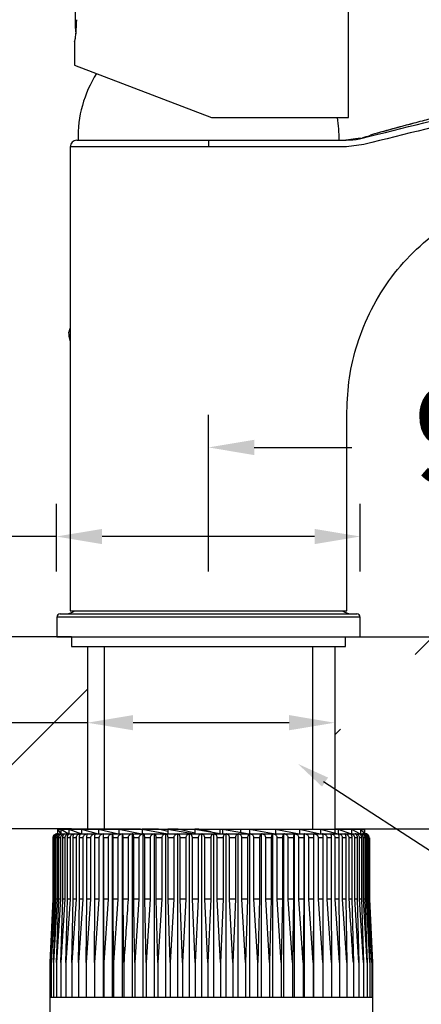
# Model space of a CAD drawing. Units: millimetres. Extents: x 139.9 to 185.9, y 111.1 to 160.1.
# Drawn here: x 158.1 to 164.2, y 133.6 to 148.7 of the extents above; entities that cross this region are included whole.
import ezdxf

# ---------------------------------------------------------------- set-up
doc = ezdxf.new("R2010")
doc.units = ezdxf.units.MM
doc.header["$PDSIZE"] = -1
doc.layers.add('COTAS', color=253, linetype='Continuous')
doc.layers.add('CUERPO', color=7, linetype='Continuous')
doc.styles.add('ARIAL', font='arial.ttf')
doc.dimstyles.new('RS (E1.10)', dxfattribs={"dimtxt": 1.5, "dimasz": 0.7, "dimexe": 0.5, "dimexo": 1, "dimgap": 1, "dimtad": 0, "dimtih": 1, "dimtoh": 1, "dimdec": 0, "dimlfac": 10, "dimtxsty": 'ARIAL', "dimcen": 0, "dimclrd": 256, "dimclre": 256, "dimclrt": 256, "dimadec": 0, "dimazin": 0, "dimtfac": 1, "dimtdec": 0, "dimtofl": 0, "dimtmove": 0, "dimatfit": 3, "dimfxl": 1, "dimlwd": -1, "dimlwe": -1, "dimarcsym": 0})

# ---------------------------------------------------------------- blocks, each defined once
blk = doc.blocks.new('*D1')
at = {"layer": 'COTAS', "transparency": 16777216}
for p, q in [((157.703, 139.207), (149.815, 139.207)), ((150.315, 138.507), (150.315, 131.721)), ((150.315, 119.119), (150.315, 122.504)), ((160.457, 118.419), (149.815, 118.419))]:
    blk.add_line(p, q, dxfattribs=at)
for points in [[(150.198, 138.507), (150.431, 138.507), (150.315, 139.207)], [(150.198, 119.119), (150.431, 119.119), (150.315, 118.419)]]:
    blk.add_solid(points, dxfattribs=at)
at = {"layer": 'DEFPOINTS', "color": 0, "transparency": 16777216}
for p in [(158.703, 139.207), (150.315, 118.419), (161.457, 118.419)]:
    blk.add_point(p, dxfattribs=at)
at = {"layer": 'COTAS', "transparency": 16777216, "insert": (150.315, 127.112), "char_height": 1.5, "width": 3.08492, "attachment_point": 5, "rotation": 90, "style": 'ARIAL'}
blk.add_mtext('min.350', dxfattribs=at)
blk = doc.blocks.new('*D3')
at = {"layer": 'COTAS', "transparency": 16777216}
for p, q in [((176.153, 139.907), (176.153, 140.607)), ((164.057, 139.207), (176.653, 139.207)), ((163.557, 136.265), (176.653, 136.265)), ((176.153, 135.565), (176.153, 134.865))]:
    blk.add_line(p, q, dxfattribs=at)
for points in [[(176.036, 139.907), (176.27, 139.907), (176.153, 139.207)], [(176.036, 135.565), (176.27, 135.565), (176.153, 136.265)]]:
    blk.add_solid(points, dxfattribs=at)
at = {"layer": 'DEFPOINTS', "color": 0, "transparency": 16777216}
for p in [(163.057, 139.207), (162.557, 136.265), (176.153, 136.265)]:
    blk.add_point(p, dxfattribs=at)
at = {"layer": 'COTAS', "transparency": 16777216, "insert": (176.153, 137.736), "char_height": 1.5, "attachment_point": 5, "style": 'ARIAL'}
blk.add_mtext('max.40', dxfattribs=at)
blk = doc.blocks.new('*D2')
at = {"layer": 'COTAS', "transparency": 16777216}
for p, q in [((159.101, 138.053), (159.101, 137.391)), ((162.891, 138.057), (162.891, 137.391)), ((159.101, 137.891), (157.725, 137.891)), ((162.191, 137.891), (159.801, 137.891))]:
    blk.add_line(p, q, dxfattribs=at)
for points in [[(159.801, 138.008), (159.801, 137.775), (159.101, 137.891)], [(162.191, 138.008), (162.191, 137.775), (162.891, 137.891)]]:
    blk.add_solid(points, dxfattribs=at)
at = {"layer": 'DEFPOINTS', "color": 0, "transparency": 16777216}
for p in [(159.101, 139.053), (162.891, 139.057), (162.891, 137.891)]:
    blk.add_point(p, dxfattribs=at)
at = {"layer": 'COTAS', "transparency": 16777216, "insert": (154.829, 137.891), "char_height": 1.5, "attachment_point": 5, "style": 'ARIAL'}
blk.add_mtext('%%C35', dxfattribs=at)
blk = doc.blocks.new('*D4')
at = {"layer": 'COTAS', "transparency": 16777216}
for p, q in [((168.171, 151.88), (149.812, 151.88)), ((150.312, 151.18), (150.312, 146.762)), ((150.312, 139.907), (150.312, 143.256)), ((157.857, 139.207), (149.812, 139.207))]:
    blk.add_line(p, q, dxfattribs=at)
for points in [[(150.195, 151.18), (150.428, 151.18), (150.312, 151.88)], [(150.195, 139.907), (150.428, 139.907), (150.312, 139.207)]]:
    blk.add_solid(points, dxfattribs=at)
at = {"layer": 'DEFPOINTS', "color": 0, "transparency": 16777216}
for p in [(150.312, 151.88), (169.171, 151.88), (158.857, 139.207)]:
    blk.add_point(p, dxfattribs=at)
at = {"layer": 'COTAS', "transparency": 16777216, "insert": (150.312, 145.009), "char_height": 1.5, "attachment_point": 5, "style": 'ARIAL'}
blk.add_mtext('127', dxfattribs=at)
blk = doc.blocks.new('*D5')
at = {"layer": 'COTAS', "transparency": 16777216}
for p, q in [((158.625, 140.207), (158.625, 141.243)), ((163.282, 140.207), (163.282, 141.243)), ((158.625, 140.743), (157.925, 140.743)), ((162.582, 140.743), (159.325, 140.743))]:
    blk.add_line(p, q, dxfattribs=at)
for points in [[(159.325, 140.859), (159.325, 140.626), (158.625, 140.743)], [(162.582, 140.859), (162.582, 140.626), (163.282, 140.743)]]:
    blk.add_solid(points, dxfattribs=at)
at = {"layer": 'DEFPOINTS', "color": 0, "transparency": 16777216}
for p in [(158.625, 140.743), (158.625, 139.207), (163.282, 139.207)]:
    blk.add_point(p, dxfattribs=at)
at = {"layer": 'COTAS', "transparency": 16777216, "insert": (155.034, 140.743), "char_height": 1.5, "attachment_point": 5, "style": 'ARIAL'}
blk.add_mtext('%%C47', dxfattribs=at)
blk = doc.blocks.new('*D6')
at = {"layer": 'COTAS', "transparency": 16777216}
for p, q in [((171.452, 146.15), (176.651, 146.15)), ((176.151, 145.45), (176.151, 144.746)), ((176.151, 139.907), (176.151, 141.214)), ((164.282, 139.207), (176.651, 139.207))]:
    blk.add_line(p, q, dxfattribs=at)
for points in [[(176.034, 145.45), (176.267, 145.45), (176.151, 146.15)], [(176.034, 139.907), (176.267, 139.907), (176.151, 139.207)]]:
    blk.add_solid(points, dxfattribs=at)
at = {"layer": 'DEFPOINTS', "color": 0, "transparency": 16777216}
for p in [(170.452, 146.15), (176.151, 146.15), (163.282, 139.207)]:
    blk.add_point(p, dxfattribs=at)
at = {"layer": 'COTAS', "transparency": 16777216, "insert": (176.151, 142.98), "char_height": 1.5, "attachment_point": 5, "style": 'ARIAL'}
blk.add_mtext('69', dxfattribs=at)
blk = doc.blocks.new('*D7')
at = {"layer": 'COTAS', "transparency": 16777216}
for p, q in [((170.452, 145.15), (170.452, 141.607)), ((160.957, 140.207), (160.957, 142.607)), ((161.657, 142.107), (163.153, 142.107)), ((169.752, 142.107), (167.313, 142.107))]:
    blk.add_line(p, q, dxfattribs=at)
for points in [[(161.657, 142.224), (161.657, 141.99), (160.957, 142.107)], [(169.752, 142.224), (169.752, 141.99), (170.452, 142.107)]]:
    blk.add_solid(points, dxfattribs=at)
at = {"layer": 'DEFPOINTS', "color": 0, "transparency": 16777216}
for p in [(170.452, 146.15), (170.452, 142.107), (160.957, 139.207)]:
    blk.add_point(p, dxfattribs=at)
at = {"layer": 'COTAS', "transparency": 16777216, "insert": (165.233, 142.107), "char_height": 1.5, "attachment_point": 5, "style": 'ARIAL'}
blk.add_mtext('95', dxfattribs=at)

msp = doc.modelspace()

# ---------------------------------------------------------------- hatches: boundary and pattern name
at = {"layer": 'COTAS'}
h = msp.add_hatch(dxfattribs=at)
h.set_pattern_fill('ANSI31', color=256)
h.set_pattern_definition([(45, (-2290.9374, -1741.3867), (-2.245064, 2.245064), [])])
h.paths.add_polyline_path([(159.101, 139.207), (155.145, 139.208), (155.145, 136.267), (159.101, 136.265)])
edge = h.paths.add_edge_path()
edge.add_line((163.062, 136.265), (176.865, 136.265))
edge.add_line((162.888, 139.195), (162.893, 136.253))
edge.add_line((163.057, 139.207), (176.584, 139.207))

# ---------------------------------------------------------------- linework, layer by layer
msp.add_line((158.644, 136.259), (163.348, 136.259))
for p, q in [((158.857, 139.207), (154.4, 139.207)), ((163.057, 139.207), (170.406, 139.207)), ((159.101, 139.053), (159.101, 136.261)), ((162.891, 139.057), (162.895, 136.207)), ((158.857, 136.265), (154.4, 136.265)), ((162.895, 136.265), (170.406, 136.265))]:
    msp.add_line(p, q, dxfattribs=at)
at = {"layer": 'COTAS', "linetype": 'Continuous'}
msp.add_line((162.719, 136.993), (165.838, 134.971), dxfattribs=at)
msp.add_solid([(162.328, 137.26), (162.697, 136.912), (162.79, 137.051)], dxfattribs=at)
at = {"layer": 'CUERPO'}
for p, q in [((163.102, 147.158), (163.102, 149.533)), ((158.902, 148.322), (158.902, 147.964)), ((158.902, 147.964), (161.002, 147.158)), ((161.002, 147.158), (163.102, 147.158)), ((158.937, 146.813), (160.957, 146.813)), ((160.957, 146.813), (163.069, 146.813)), ((163.024, 146.813), (163.286, 146.848)), ((163.34, 146.746), (163.073, 146.713)), ((163.311, 146.848), (163.313, 146.848)), ((158.837, 146.713), (158.837, 139.607)), ((160.959, 146.713), (158.837, 146.713)), ((163.073, 146.713), (160.959, 146.713)), ((158.82, 143.786), (158.837, 143.723)), ((163.077, 139.607), (163.077, 142.655)), ((158.632, 139.507), (158.632, 139.207)), ((160.957, 139.507), (158.632, 139.507)), ((158.682, 139.557), (160.957, 139.557)), ((158.837, 139.607), (160.959, 139.607)), ((160.957, 139.557), (163.232, 139.557)), ((163.282, 139.507), (160.957, 139.507)), ((160.959, 139.607), (161.104, 139.607)), ((161.104, 139.607), (163.077, 139.607)), ((163.282, 139.207), (163.282, 139.507)), ((158.632, 139.207), (160.957, 139.207)), ((158.639, 139.207), (158.637, 139.207)), ((158.857, 139.207), (158.857, 139.057)), ((160.957, 139.207), (163.282, 139.207)), ((163.057, 139.057), (163.057, 139.207)), ((158.857, 139.057), (160.957, 139.057)), ((159.357, 139.057), (159.357, 136.265)), ((160.957, 139.057), (163.057, 139.057)), ((162.557, 136.265), (162.557, 139.057)), ((158.633, 136.189), (161.59, 136.189)), ((158.643, 136.2), (158.643, 136.189)), ((158.644, 136.259), (158.692, 136.189)), ((158.694, 136.259), (158.644, 136.259)), ((158.644, 136.259), (158.644, 136.189)), ((158.647, 136.2), (158.644, 136.189)), ((158.694, 136.259), (158.815, 136.189)), ((158.818, 136.259), (158.694, 136.259)), ((158.694, 136.259), (158.694, 136.189)), ((158.818, 136.259), (158.818, 136.189)), ((158.818, 136.259), (159.008, 136.189)), ((159.012, 136.259), (158.818, 136.259)), ((159.012, 136.259), (159.012, 136.189)), ((159.012, 136.259), (159.265, 136.189)), ((159.269, 136.259), (159.012, 136.259)), ((159.269, 136.259), (159.577, 136.189)), ((159.583, 136.259), (159.269, 136.259)), ((159.269, 136.259), (159.269, 136.189)), ((159.348, 133.689), (159.348, 136.189)), ((159.487, 133.689), (159.487, 136.189)), ((159.583, 136.259), (159.936, 136.189)), ((159.916, 136.259), (159.583, 136.259)), ((159.583, 136.259), (159.583, 136.189)), ((159.636, 133.689), (159.636, 136.189)), ((159.793, 133.689), (159.793, 136.189)), ((159.954, 136.25), (159.916, 136.259)), ((159.942, 136.259), (159.942, 136.189)), ((159.942, 136.259), (160.328, 136.189)), ((160.191, 136.259), (159.942, 136.259)), ((159.957, 133.689), (159.957, 136.189)), ((160.127, 133.689), (160.127, 136.189)), ((160.335, 136.225), (160.191, 136.259)), ((160.303, 133.689), (160.303, 136.189)), ((160.335, 136.259), (160.335, 136.189)), ((160.335, 136.259), (160.742, 136.189)), ((160.491, 136.259), (160.335, 136.259)), ((160.484, 133.689), (160.484, 136.189)), ((160.749, 136.202), (160.491, 136.259)), ((160.667, 133.689), (160.667, 136.189)), ((160.749, 136.259), (161.164, 136.189)), ((160.807, 136.259), (160.749, 136.259)), ((160.749, 136.259), (160.749, 136.189)), ((160.995, 136.218), (160.807, 136.259)), ((160.853, 133.689), (160.853, 136.189)), ((161.039, 133.689), (161.039, 136.189)), ((161.13, 136.259), (161.13, 136.189)), ((161.13, 136.259), (161.171, 136.259)), ((161.171, 136.259), (161.171, 136.189)), ((161.171, 136.259), (161.581, 136.189)), ((161.225, 133.689), (161.225, 136.189)), ((161.41, 133.689), (161.41, 136.189)), ((161.448, 136.259), (161.448, 136.212)), ((161.448, 136.259), (161.587, 136.259)), ((161.587, 136.259), (161.587, 136.189)), ((161.587, 136.259), (161.979, 136.189)), ((161.59, 136.189), (163.363, 136.189)), ((161.592, 133.689), (161.592, 136.189)), ((161.771, 133.689), (161.771, 136.189)), ((161.945, 133.689), (161.945, 136.189)), ((161.985, 136.259), (161.985, 136.189)), ((161.985, 136.259), (162.345, 136.189)), ((162.032, 136.259), (162.351, 136.259)), ((162.112, 133.689), (162.112, 136.189)), ((162.274, 133.689), (162.274, 136.189)), ((162.351, 136.259), (162.351, 136.189)), ((162.351, 136.259), (162.669, 136.189)), ((162.351, 136.259), (162.673, 136.259)), ((162.427, 133.689), (162.427, 136.189)), ((162.571, 133.689), (162.571, 136.189)), ((162.673, 136.259), (162.673, 136.189)), ((162.673, 136.259), (162.938, 136.189)), ((162.673, 136.259), (162.942, 136.259)), ((162.942, 136.259), (162.942, 136.189)), ((162.942, 136.259), (163.145, 136.189)), ((162.942, 136.259), (163.148, 136.259)), ((163.148, 136.259), (163.148, 136.189)), ((163.148, 136.259), (163.283, 136.189)), ((163.148, 136.259), (163.285, 136.259)), ((163.285, 136.259), (163.285, 136.189)), ((163.285, 136.259), (163.348, 136.189)), ((163.285, 136.259), (163.348, 136.259)), ((163.348, 136.259), (163.344, 136.235)), ((163.348, 136.259), (163.348, 136.189)), ((163.353, 136.189), (163.353, 136.235)), ((158.573, 136.129), (158.573, 135.189)), ((158.58, 136.129), (158.574, 136.129)), ((158.574, 135.189), (158.574, 136.129)), ((158.58, 136.129), (158.58, 135.189)), ((158.601, 136.129), (158.589, 136.129)), ((158.589, 135.189), (158.589, 136.129)), ((158.601, 136.129), (158.601, 135.189)), ((158.638, 136.129), (158.619, 136.129)), ((158.619, 135.189), (158.619, 136.129)), ((158.638, 136.129), (158.638, 135.189)), ((158.689, 136.129), (158.663, 136.129)), ((158.663, 135.189), (158.663, 136.129)), ((158.689, 136.129), (158.689, 135.189)), ((158.754, 136.129), (158.722, 136.129)), ((158.722, 135.189), (158.722, 136.129)), ((158.754, 136.129), (158.754, 135.189)), ((158.834, 136.129), (158.794, 136.129)), ((158.794, 135.189), (158.794, 136.129)), ((158.834, 136.129), (158.834, 135.189)), ((158.926, 136.129), (158.881, 136.129)), ((158.881, 135.189), (158.881, 136.129)), ((158.926, 136.129), (158.926, 135.189)), ((159.031, 136.129), (158.98, 136.129)), ((158.98, 135.189), (158.98, 136.129)), ((159.031, 136.129), (159.031, 135.189)), ((159.149, 136.129), (159.092, 136.129)), ((159.092, 135.189), (159.092, 136.129)), ((159.149, 136.129), (159.149, 135.189)), ((159.278, 136.129), (159.215, 136.129)), ((159.215, 135.189), (159.215, 136.129)), ((159.278, 136.129), (159.278, 135.189)), ((159.417, 136.129), (159.35, 136.129)), ((159.35, 135.189), (159.35, 136.129)), ((159.417, 136.129), (159.417, 135.189)), ((159.566, 136.129), (159.494, 136.129)), ((159.494, 135.189), (159.494, 136.129)), ((159.566, 136.129), (159.566, 135.189)), ((159.724, 136.129), (159.648, 136.129)), ((159.648, 135.189), (159.648, 136.129)), ((159.724, 136.129), (159.724, 135.189)), ((159.89, 136.129), (159.81, 136.129)), ((159.81, 135.189), (159.81, 136.129)), ((159.89, 136.129), (159.89, 135.189)), ((160.063, 136.129), (159.98, 136.129)), ((159.98, 135.189), (159.98, 136.129)), ((160.063, 136.129), (160.063, 135.189)), ((160.241, 136.129), (160.156, 136.129)), ((160.156, 135.189), (160.156, 136.129)), ((160.241, 136.129), (160.241, 135.189)), ((160.424, 136.129), (160.337, 136.129)), ((160.337, 135.189), (160.337, 136.129)), ((160.424, 136.129), (160.424, 135.189)), ((160.611, 136.129), (160.522, 136.129)), ((160.522, 135.189), (160.522, 136.129)), ((160.611, 136.129), (160.611, 135.189)), ((160.8, 136.129), (160.71, 136.129)), ((160.71, 135.189), (160.71, 136.129)), ((160.8, 136.129), (160.8, 135.189)), ((160.99, 136.129), (160.9, 136.129)), ((160.9, 135.189), (160.9, 136.129)), ((160.99, 136.129), (160.99, 135.189)), ((161.18, 136.129), (161.09, 136.129)), ((161.09, 135.189), (161.09, 136.129)), ((161.18, 136.129), (161.18, 135.189)), ((161.369, 136.129), (161.28, 136.129)), ((161.28, 135.189), (161.28, 136.129)), ((161.369, 136.129), (161.369, 135.189)), ((161.556, 136.129), (161.468, 136.129)), ((161.468, 135.189), (161.468, 136.129)), ((161.556, 136.129), (161.556, 135.189)), ((161.74, 136.129), (161.653, 136.129)), ((161.653, 135.189), (161.653, 136.129)), ((161.74, 136.129), (161.74, 135.189)), ((161.919, 136.129), (161.834, 136.129)), ((161.834, 135.189), (161.834, 136.129)), ((161.919, 136.129), (161.919, 135.189)), ((162.092, 136.129), (162.01, 136.129)), ((162.01, 135.189), (162.01, 136.129)), ((162.092, 136.129), (162.092, 135.189)), ((162.258, 136.129), (162.18, 136.129)), ((162.18, 135.189), (162.18, 136.129)), ((162.258, 136.129), (162.258, 135.189)), ((162.417, 136.129), (162.343, 136.129)), ((162.343, 135.189), (162.343, 136.129)), ((162.417, 136.129), (162.417, 135.189)), ((162.567, 136.129), (162.497, 136.129)), ((162.497, 135.189), (162.497, 136.129)), ((162.567, 136.129), (162.567, 135.189)), ((162.707, 136.129), (162.642, 136.129)), ((162.642, 135.189), (162.642, 136.129)), ((162.707, 136.129), (162.707, 135.189)), ((162.837, 136.129), (162.776, 136.129)), ((162.776, 135.189), (162.776, 136.129)), ((162.837, 136.129), (162.837, 135.189)), ((162.955, 136.129), (162.9, 136.129)), ((162.9, 135.189), (162.9, 136.129)), ((162.955, 136.129), (162.955, 135.189)), ((163.061, 136.129), (163.012, 136.129)), ((163.012, 135.189), (163.012, 136.129)), ((163.061, 136.129), (163.061, 135.189)), ((163.155, 136.129), (163.112, 136.129)), ((163.112, 135.189), (163.112, 136.129)), ((163.155, 136.129), (163.155, 135.189)), ((163.235, 136.129), (163.199, 136.129)), ((163.199, 135.189), (163.199, 136.129)), ((163.235, 136.129), (163.235, 135.189)), ((163.302, 136.129), (163.272, 136.129)), ((163.272, 135.189), (163.272, 136.129)), ((163.302, 136.129), (163.302, 135.189)), ((163.354, 136.129), (163.331, 136.129)), ((163.331, 135.189), (163.331, 136.129)), ((163.354, 136.129), (163.354, 135.189)), ((163.392, 136.129), (163.376, 136.129)), ((163.376, 135.189), (163.376, 136.129)), ((163.392, 136.129), (163.392, 135.189)), ((163.415, 136.129), (163.406, 136.129)), ((163.406, 135.189), (163.406, 136.129)), ((163.415, 136.129), (163.415, 135.189)), ((163.423, 136.129), (163.421, 136.129)), ((163.421, 135.189), (163.421, 136.129)), ((163.423, 136.129), (163.423, 135.189)), ((158.573, 135.189), (158.525, 134.219)), ((158.58, 135.189), (158.528, 134.219)), ((158.528, 134.219), (158.574, 135.189)), ((158.601, 135.189), (158.547, 134.219)), ((158.547, 134.219), (158.589, 135.189)), ((158.58, 135.189), (158.574, 135.189)), ((158.638, 135.189), (158.581, 134.219)), ((158.581, 134.219), (158.619, 135.189)), ((158.601, 135.189), (158.589, 135.189)), ((158.638, 135.189), (158.619, 135.189)), ((158.689, 135.189), (158.629, 134.219)), ((158.629, 134.219), (158.663, 135.189)), ((158.689, 135.189), (158.663, 135.189)), ((158.754, 135.189), (158.692, 134.219)), ((158.692, 134.219), (158.722, 135.189)), ((158.754, 135.189), (158.722, 135.189)), ((158.834, 135.189), (158.77, 134.219)), ((158.77, 134.219), (158.794, 135.189)), ((158.834, 135.189), (158.794, 135.189)), ((158.926, 135.189), (158.861, 134.219)), ((158.861, 134.219), (158.881, 135.189)), ((158.926, 135.189), (158.881, 135.189)), ((159.031, 135.189), (158.965, 134.219)), ((158.965, 134.219), (158.98, 135.189)), ((159.031, 135.189), (158.98, 135.189)), ((159.149, 135.189), (159.082, 134.219)), ((159.082, 134.219), (159.092, 135.189)), ((159.149, 135.189), (159.092, 135.189)), ((159.278, 135.189), (159.211, 134.219)), ((159.211, 134.219), (159.215, 135.189)), ((159.278, 135.189), (159.215, 135.189)), ((159.417, 135.189), (159.35, 135.189)), ((159.351, 134.219), (159.35, 135.189)), ((159.417, 135.189), (159.351, 134.219)), ((159.566, 135.189), (159.494, 135.189)), ((159.501, 134.219), (159.494, 135.189)), ((159.566, 135.189), (159.501, 134.219)), ((159.724, 135.189), (159.648, 135.189)), ((159.66, 134.219), (159.648, 135.189)), ((159.89, 135.189), (159.81, 135.189)), ((159.89, 135.189), (159.827, 134.219)), ((160.002, 134.219), (159.98, 135.189)), ((160.063, 135.189), (159.98, 135.189)), ((160.063, 135.189), (160.002, 134.219)), ((160.182, 134.219), (160.156, 135.189)), ((160.241, 135.189), (160.156, 135.189)), ((160.241, 135.189), (160.182, 134.219)), ((160.368, 134.219), (160.337, 135.189)), ((160.424, 135.189), (160.337, 135.189)), ((160.424, 135.189), (160.368, 134.219)), ((160.558, 134.219), (160.522, 135.189)), ((160.611, 135.189), (160.522, 135.189)), ((160.611, 135.189), (160.558, 134.219)), ((160.75, 134.219), (160.71, 135.189)), ((160.8, 135.189), (160.71, 135.189)), ((160.8, 135.189), (160.75, 134.219)), ((160.944, 134.219), (160.9, 135.189)), ((160.99, 135.189), (160.9, 135.189)), ((160.99, 135.189), (160.944, 134.219)), ((161.138, 134.219), (161.09, 135.189)), ((161.18, 135.189), (161.09, 135.189)), ((161.18, 135.189), (161.138, 134.219)), ((161.331, 134.219), (161.28, 135.189)), ((161.369, 135.189), (161.28, 135.189)), ((161.369, 135.189), (161.331, 134.219)), ((161.523, 134.219), (161.468, 135.189)), ((161.556, 135.189), (161.468, 135.189)), ((161.556, 135.189), (161.523, 134.219)), ((161.711, 134.219), (161.653, 135.189)), ((161.74, 135.189), (161.653, 135.189)), ((161.74, 135.189), (161.711, 134.219)), ((161.894, 134.219), (161.834, 135.189)), ((161.919, 135.189), (161.834, 135.189)), ((161.919, 135.189), (161.894, 134.219)), ((162.072, 134.219), (162.01, 135.189)), ((162.092, 135.189), (162.01, 135.189)), ((162.092, 135.189), (162.072, 134.219)), ((162.244, 134.219), (162.18, 135.189)), ((162.258, 135.189), (162.18, 135.189)), ((162.258, 135.189), (162.244, 134.219)), ((162.408, 134.219), (162.343, 135.189)), ((162.417, 135.189), (162.343, 135.189)), ((162.417, 135.189), (162.408, 134.219)), ((162.563, 134.219), (162.497, 135.189)), ((162.567, 135.189), (162.497, 135.189)), ((162.567, 135.189), (162.563, 134.219)), ((162.708, 134.219), (162.642, 135.189)), ((162.707, 135.189), (162.642, 135.189)), ((162.707, 135.189), (162.708, 134.219)), ((162.843, 134.219), (162.776, 135.189)), ((162.837, 135.189), (162.776, 135.189)), ((162.837, 135.189), (162.843, 134.219)), ((162.967, 134.219), (162.9, 135.189)), ((162.955, 135.189), (162.9, 135.189)), ((162.955, 135.189), (162.967, 134.219)), ((163.078, 134.219), (163.012, 135.189)), ((163.061, 135.189), (163.012, 135.189)), ((163.155, 135.189), (163.112, 135.189)), ((163.155, 135.189), (163.177, 134.219)), ((163.262, 134.219), (163.199, 135.189)), ((163.235, 135.189), (163.199, 135.189)), ((163.235, 135.189), (163.262, 134.219)), ((163.333, 134.219), (163.272, 135.189)), ((163.302, 135.189), (163.272, 135.189)), ((163.302, 135.189), (163.333, 134.219)), ((163.39, 134.219), (163.331, 135.189)), ((163.354, 135.189), (163.331, 135.189)), ((163.354, 135.189), (163.39, 134.219)), ((163.432, 134.219), (163.376, 135.189)), ((163.392, 135.189), (163.376, 135.189)), ((163.392, 135.189), (163.432, 134.219)), ((163.459, 134.219), (163.406, 135.189)), ((163.415, 135.189), (163.406, 135.189)), ((163.415, 135.189), (163.459, 134.219)), ((163.471, 134.219), (163.421, 135.189)), ((163.423, 135.189), (163.421, 135.189)), ((163.423, 135.189), (163.471, 134.219)), ((158.525, 134.219), (158.525, 133.689)), ((158.528, 134.219), (158.528, 133.689)), ((158.547, 134.219), (158.547, 133.689)), ((158.581, 134.219), (158.581, 133.689)), ((158.629, 134.219), (158.629, 133.689)), ((158.692, 134.219), (158.692, 133.689)), ((158.77, 134.219), (158.77, 133.689)), ((158.861, 134.219), (158.861, 133.689)), ((158.965, 134.219), (158.965, 133.689)), ((159.082, 134.219), (159.082, 133.689)), ((159.211, 134.219), (159.211, 133.689)), ((159.351, 134.219), (159.351, 133.689)), ((159.501, 134.219), (159.501, 133.689)), ((159.66, 134.219), (159.66, 133.689)), ((159.827, 134.219), (159.827, 133.689)), ((160.002, 134.219), (160.002, 133.689)), ((160.182, 134.219), (160.182, 133.689)), ((160.368, 134.219), (160.368, 133.689)), ((160.558, 134.219), (160.558, 133.689)), ((160.75, 134.219), (160.75, 133.689)), ((160.944, 134.219), (160.944, 133.689)), ((161.138, 134.219), (161.138, 133.689)), ((161.331, 134.219), (161.331, 133.689)), ((161.523, 134.219), (161.523, 133.689)), ((161.711, 133.689), (161.711, 134.219)), ((161.894, 134.219), (161.894, 133.689)), ((162.072, 134.219), (162.072, 133.689)), ((162.244, 134.219), (162.244, 133.689)), ((162.408, 134.219), (162.408, 133.689)), ((162.563, 134.219), (162.563, 133.689)), ((162.708, 134.219), (162.708, 133.689)), ((162.843, 134.219), (162.843, 133.689)), ((162.967, 134.219), (162.967, 133.689)), ((163.078, 134.219), (163.078, 133.689)), ((163.177, 134.219), (163.177, 133.689)), ((163.262, 134.219), (163.262, 133.689)), ((163.333, 134.219), (163.333, 133.689)), ((163.39, 134.219), (163.39, 133.689)), ((163.432, 134.219), (163.432, 133.689)), ((163.459, 134.219), (163.459, 133.689)), ((163.471, 134.219), (163.471, 133.689)), ((158.523, 133.689), (158.523, 133.271)), ((158.523, 133.689), (163.473, 133.689)), ((163.473, 133.271), (163.473, 133.689))]:
    msp.add_line(p, q, dxfattribs=at)
at = {"layer": 'CUERPO', "flags": 128}
msp.add_lwpolyline([(158.588, 136.17), (158.585, 136.165), (158.58, 136.158)], dxfattribs=at)
at = {"layer": 'CUERPO'}
for centre, radius, start, end in [((160.85, 148.658), 1.938, 174.2072, 186.4112), ((160.757, 146.862), 1.8, 147.3329, 181.5728), ((161.158, 146.862), 1.8, 358.4272, 9.4519), ((158.937, 146.713), 0.1, 90, 180), ((158.682, 139.507), 0.05, 90, 180), ((158.742, 139.857), 0.3, 270, 303.5573), ((163.173, 139.857), 0.3, 236.4427, 270), ((163.232, 139.507), 0.05, 0, 90), ((158.633, 136.129), 0.06, 90, 106.0931), ((163.363, 136.129), 0.06, 28.9046, 90)]:
    msp.add_arc(centre, radius, start, end, dxfattribs=at)
for points, knots in [([(158.931, 148.658), (158.931, 148.647), (158.93, 148.598), (158.926, 148.513), (158.917, 148.417), (158.908, 148.35), (158.902, 148.317), (158.903, 148.321), (158.903, 148.322)], [0, 0, 0, 0, 0.061888, 0.272668, 0.484842, 0.700227, 0.916426, 1, 1, 1, 1]), ([(163.313, 146.843), (163.944, 147.001), (165.206, 147.317), (166.791, 147.685), (168.067, 147.954), (169.031, 148.133), (170.002, 148.276), (170.653, 148.353), (170.978, 148.391)], [0, 0, 0, 0, 0.249329, 0.498644, 0.623697, 0.748883, 0.874432, 1, 1, 1, 1]), ([(170.992, 148.294), (170.668, 148.256), (170.019, 148.179), (169.05, 148.036), (168.089, 147.856), (166.815, 147.588), (165.232, 147.219), (163.971, 146.904), (163.34, 146.746)], [0, 0, 0, 0, 0.125456, 0.250893, 0.375916, 0.500933, 0.750459, 1, 1, 1, 1]), ([(164.885, 147.27), (164.832, 147.257), (164.703, 147.225), (164.491, 147.172), (164.253, 147.111), (163.995, 147.043), (163.721, 146.969), (163.53, 146.916), (163.438, 146.89)], [0, 0, 0, 0, 0.116913, 0.280899, 0.436888, 0.608604, 0.810322, 1, 1, 1, 1]), ([(164.082, 147.066), (163.996, 147.043), (163.787, 146.989), (163.579, 146.931), (163.457, 146.897)], [0, 0, 0, 0, 0.413676, 1, 1, 1, 1]), ([(163.313, 146.848), (163.356, 146.861), (163.421, 146.881), (163.434, 146.887), (163.438, 146.889)], [0, 0, 0, 0, 0.667168, 1, 1, 1, 1]), ([(160.957, 146.813), (160.957, 146.813), (160.957, 146.813), (160.957, 146.81), (160.958, 146.799), (160.958, 146.777), (160.959, 146.747), (160.959, 146.724), (160.959, 146.713)], [0, 0, 0, 0, 0.021566, 0.141424, 0.356098, 0.570741, 0.78537, 1, 1, 1, 1]), ([(163.069, 146.813), (163.136, 146.816), (163.218, 146.821), (163.298, 146.84), (163.313, 146.843)], [0, 0, 0, 0, 0.817837, 1, 1, 1, 1]), ([(163.311, 146.848), (163.311, 146.847), (163.31, 146.845), (163.311, 146.844), (163.313, 146.843)], [0, 0, 0, 0, 0.202318, 1, 1, 1, 1]), ([(163.077, 142.655), (163.085, 142.829), (163.101, 143.181), (163.229, 143.71), (163.443, 144.233), (163.75, 144.723), (164.138, 145.158), (164.598, 145.523), (165.126, 145.819), (165.516, 145.934), (165.714, 145.992)], [0, 0, 0, 0, 0.1137, 0.230134, 0.354467, 0.482405, 0.606737, 0.734675, 0.865239, 1, 1, 1, 1]), ([(158.837, 143.934), (158.834, 143.928), (158.816, 143.9), (158.809, 143.848), (158.819, 143.805), (158.823, 143.787)], [0, 0, 0, 0, 0.132444, 0.646478, 1, 1, 1, 1]), ([(158.837, 143.849), (158.835, 143.846), (158.817, 143.827), (158.814, 143.803), (158.821, 143.789), (158.822, 143.787)], [0, 0, 0, 0, 0.13485, 0.855683, 1, 1, 1, 1]), ([(158.593, 136.173), (158.591, 136.172), (158.585, 136.167), (158.578, 136.155), (158.573, 136.141), (158.573, 136.133), (158.573, 136.129)], [0, 0, 0, 0, 0.188268, 0.54245, 0.832263, 1, 1, 1, 1]), ([(158.574, 136.129), (158.575, 136.135), (158.576, 136.146), (158.583, 136.162), (158.595, 136.177), (158.61, 136.186), (158.62, 136.188), (158.624, 136.189)], [0, 0, 0, 0, 0.160769, 0.32104, 0.543087, 0.847955, 1, 1, 1, 1]), ([(158.634, 136.189), (158.626, 136.187), (158.612, 136.183), (158.595, 136.17), (158.585, 136.155), (158.58, 136.141), (158.58, 136.133), (158.58, 136.129)], [0, 0, 0, 0, 0.301786, 0.556336, 0.749917, 0.908317, 1, 1, 1, 1]), ([(158.589, 136.129), (158.59, 136.135), (158.59, 136.146), (158.597, 136.162), (158.608, 136.177), (158.621, 136.186), (158.631, 136.188), (158.634, 136.189)], [0, 0, 0, 0, 0.160769, 0.32104, 0.543087, 0.847955, 1, 1, 1, 1]), ([(158.659, 136.189), (158.651, 136.187), (158.636, 136.183), (158.618, 136.17), (158.607, 136.155), (158.602, 136.141), (158.602, 136.133), (158.601, 136.129)], [0, 0, 0, 0, 0.30177, 0.556324, 0.749908, 0.908309, 1, 1, 1, 1]), ([(158.619, 136.129), (158.619, 136.135), (158.62, 136.146), (158.625, 136.162), (158.635, 136.177), (158.648, 136.186), (158.656, 136.188), (158.659, 136.189)], [0, 0, 0, 0, 0.160769, 0.32104, 0.543087, 0.847955, 1, 1, 1, 1]), ([(158.699, 136.189), (158.69, 136.187), (158.674, 136.183), (158.655, 136.17), (158.644, 136.155), (158.639, 136.141), (158.638, 136.133), (158.638, 136.129)], [0, 0, 0, 0, 0.301751, 0.55631, 0.749897, 0.908299, 1, 1, 1, 1]), ([(158.663, 136.129), (158.663, 136.135), (158.664, 136.146), (158.669, 136.162), (158.678, 136.177), (158.689, 136.186), (158.696, 136.188), (158.699, 136.189)], [0, 0, 0, 0, 0.160769, 0.32104, 0.543087, 0.847955, 1, 1, 1, 1]), ([(158.753, 136.189), (158.744, 136.187), (158.727, 136.183), (158.707, 136.17), (158.695, 136.155), (158.69, 136.141), (158.689, 136.133), (158.689, 136.129)], [0, 0, 0, 0, 0.30177, 0.556324, 0.749908, 0.908309, 1, 1, 1, 1]), ([(158.722, 136.129), (158.722, 136.135), (158.722, 136.146), (158.727, 136.162), (158.734, 136.177), (158.744, 136.186), (158.75, 136.188), (158.753, 136.189)], [0, 0, 0, 0, 0.160769, 0.32104, 0.543087, 0.847955, 1, 1, 1, 1]), ([(158.82, 136.189), (158.811, 136.187), (158.794, 136.183), (158.773, 136.17), (158.761, 136.155), (158.755, 136.141), (158.755, 136.133), (158.754, 136.129)], [0, 0, 0, 0, 0.301786, 0.556336, 0.749917, 0.908317, 1, 1, 1, 1]), ([(158.794, 136.129), (158.794, 136.135), (158.795, 136.146), (158.799, 136.162), (158.805, 136.177), (158.813, 136.186), (158.818, 136.188), (158.82, 136.189)], [0, 0, 0, 0, 0.160769, 0.32104, 0.543087, 0.847955, 1, 1, 1, 1]), ([(158.901, 136.189), (158.892, 136.187), (158.874, 136.183), (158.853, 136.17), (158.84, 136.155), (158.834, 136.141), (158.834, 136.133), (158.834, 136.129)], [0, 0, 0, 0, 0.301799, 0.556345, 0.749924, 0.908323, 1, 1, 1, 1]), ([(158.881, 136.129), (158.881, 136.135), (158.881, 136.146), (158.884, 136.162), (158.889, 136.177), (158.895, 136.186), (158.9, 136.188), (158.901, 136.189)], [0, 0, 0, 0, 0.160769, 0.32104, 0.543087, 0.847955, 1, 1, 1, 1]), ([(158.995, 136.189), (158.985, 136.187), (158.967, 136.183), (158.946, 136.17), (158.933, 136.155), (158.927, 136.141), (158.926, 136.133), (158.926, 136.129)], [0, 0, 0, 0, 0.301809, 0.556352, 0.74993, 0.908328, 1, 1, 1, 1]), ([(158.98, 136.129), (158.98, 136.135), (158.98, 136.146), (158.982, 136.162), (158.986, 136.177), (158.991, 136.186), (158.994, 136.188), (158.995, 136.189)], [0, 0, 0, 0, 0.160769, 0.32104, 0.543087, 0.847955, 1, 1, 1, 1]), ([(159.101, 136.189), (159.091, 136.187), (159.073, 136.183), (159.051, 136.17), (159.038, 136.155), (159.032, 136.141), (159.032, 136.133), (159.031, 136.129)], [0, 0, 0, 0, 0.301817, 0.556357, 0.749934, 0.908332, 1, 1, 1, 1]), ([(159.092, 136.129), (159.092, 136.135), (159.092, 136.146), (159.093, 136.162), (159.096, 136.177), (159.099, 136.186), (159.101, 136.188), (159.101, 136.189)], [0, 0, 0, 0, 0.160769, 0.32104, 0.543087, 0.847955, 1, 1, 1, 1]), ([(159.219, 136.189), (159.209, 136.187), (159.191, 136.183), (159.169, 136.17), (159.155, 136.155), (159.149, 136.141), (159.149, 136.133), (159.149, 136.129)], [0, 0, 0, 0, 0.301823, 0.556362, 0.749938, 0.908335, 1, 1, 1, 1]), ([(159.215, 136.129), (159.215, 136.135), (159.215, 136.146), (159.216, 136.162), (159.217, 136.177), (159.218, 136.186), (159.219, 136.188), (159.219, 136.189)], [0, 0, 0, 0, 0.160769, 0.32104, 0.543087, 0.847955, 1, 1, 1, 1]), ([(159.348, 136.189), (159.338, 136.187), (159.32, 136.183), (159.298, 136.17), (159.284, 136.155), (159.278, 136.141), (159.278, 136.133), (159.278, 136.129)], [0, 0, 0, 0, 0.301828, 0.556365, 0.74994, 0.908337, 1, 1, 1, 1]), ([(159.35, 136.129), (159.349, 136.135), (159.349, 136.146), (159.349, 136.162), (159.349, 136.177), (159.349, 136.186), (159.348, 136.188), (159.348, 136.189)], [0, 0, 0, 0, 0.160769, 0.32104, 0.543087, 0.847955, 1, 1, 1, 1]), ([(159.487, 136.189), (159.477, 136.187), (159.459, 136.183), (159.437, 136.17), (159.424, 136.155), (159.418, 136.141), (159.417, 136.133), (159.417, 136.129)], [0, 0, 0, 0, 0.301831, 0.556367, 0.749942, 0.908338, 1, 1, 1, 1]), ([(159.494, 136.129), (159.494, 136.135), (159.494, 136.146), (159.493, 136.162), (159.491, 136.177), (159.489, 136.186), (159.488, 136.188), (159.487, 136.189)], [0, 0, 0, 0, 0.160769, 0.32104, 0.543087, 0.847955, 1, 1, 1, 1]), ([(159.636, 136.189), (159.626, 136.187), (159.608, 136.183), (159.586, 136.17), (159.573, 136.155), (159.567, 136.141), (159.566, 136.133), (159.566, 136.129)], [0, 0, 0, 0, 0.301833, 0.556369, 0.749943, 0.908339, 1, 1, 1, 1]), ([(159.648, 136.129), (159.648, 136.135), (159.648, 136.146), (159.646, 136.162), (159.643, 136.177), (159.639, 136.186), (159.637, 136.188), (159.636, 136.189)], [0, 0, 0, 0, 0.160769, 0.32104, 0.543087, 0.847955, 1, 1, 1, 1]), ([(159.793, 136.189), (159.789, 136.188), (159.775, 136.186), (159.754, 136.178), (159.737, 136.163), (159.728, 136.15), (159.725, 136.139), (159.724, 136.133), (159.724, 136.129)], [0, 0, 0, 0, 0.127252, 0.43323, 0.654636, 0.826435, 0.896788, 1, 1, 1, 1]), ([(159.81, 136.129), (159.81, 136.133), (159.81, 136.141), (159.809, 136.155), (159.805, 136.171), (159.801, 136.18), (159.797, 136.186), (159.794, 136.188), (159.793, 136.189)], [0, 0, 0, 0, 0.101165, 0.247126, 0.444521, 0.711916, 0.790365, 1, 1, 1, 1]), ([(159.957, 136.189), (159.947, 136.187), (159.93, 136.183), (159.909, 136.17), (159.896, 136.155), (159.891, 136.141), (159.89, 136.133), (159.89, 136.129)], [0, 0, 0, 0, 0.301833, 0.556369, 0.749943, 0.908339, 1, 1, 1, 1]), ([(159.98, 136.129), (159.98, 136.135), (159.979, 136.146), (159.976, 136.162), (159.97, 136.177), (159.963, 136.186), (159.958, 136.188), (159.957, 136.189)], [0, 0, 0, 0, 0.160769, 0.32104, 0.543087, 0.847955, 1, 1, 1, 1]), ([(160.127, 136.189), (160.118, 136.187), (160.101, 136.183), (160.081, 136.17), (160.069, 136.155), (160.063, 136.141), (160.063, 136.133), (160.063, 136.129)], [0, 0, 0, 0, 0.301831, 0.556367, 0.749942, 0.908338, 1, 1, 1, 1]), ([(160.156, 136.129), (160.155, 136.135), (160.155, 136.146), (160.151, 136.162), (160.144, 136.177), (160.135, 136.186), (160.129, 136.188), (160.127, 136.189)], [0, 0, 0, 0, 0.160769, 0.32104, 0.543087, 0.847955, 1, 1, 1, 1]), ([(160.303, 136.189), (160.295, 136.187), (160.278, 136.183), (160.259, 136.17), (160.247, 136.155), (160.242, 136.141), (160.241, 136.133), (160.241, 136.129)], [0, 0, 0, 0, 0.301828, 0.556365, 0.74994, 0.908337, 1, 1, 1, 1]), ([(160.337, 136.129), (160.336, 136.135), (160.336, 136.146), (160.331, 136.162), (160.323, 136.177), (160.313, 136.186), (160.306, 136.188), (160.303, 136.189)], [0, 0, 0, 0, 0.160769, 0.32104, 0.543087, 0.847955, 1, 1, 1, 1]), ([(160.484, 136.189), (160.475, 136.187), (160.46, 136.183), (160.441, 136.17), (160.43, 136.155), (160.425, 136.141), (160.424, 136.133), (160.424, 136.129)], [0, 0, 0, 0, 0.301823, 0.556362, 0.749938, 0.908335, 1, 1, 1, 1]), ([(160.522, 136.129), (160.521, 136.135), (160.521, 136.146), (160.516, 136.162), (160.506, 136.177), (160.495, 136.186), (160.486, 136.188), (160.484, 136.189)], [0, 0, 0, 0, 0.160769, 0.32104, 0.543087, 0.847955, 1, 1, 1, 1]), ([(160.667, 136.189), (160.659, 136.187), (160.645, 136.183), (160.627, 136.17), (160.616, 136.155), (160.611, 136.141), (160.611, 136.133), (160.611, 136.129)], [0, 0, 0, 0, 0.301817, 0.556357, 0.749934, 0.908332, 1, 1, 1, 1]), ([(160.71, 136.129), (160.709, 136.135), (160.709, 136.146), (160.703, 136.162), (160.692, 136.177), (160.679, 136.186), (160.67, 136.188), (160.667, 136.189)], [0, 0, 0, 0, 0.160769, 0.32104, 0.543087, 0.847955, 1, 1, 1, 1]), ([(160.853, 136.189), (160.845, 136.187), (160.832, 136.183), (160.815, 136.17), (160.805, 136.155), (160.8, 136.141), (160.8, 136.133), (160.8, 136.129)], [0, 0, 0, 0, 0.301809, 0.556352, 0.74993, 0.908328, 1, 1, 1, 1]), ([(160.9, 136.129), (160.899, 136.135), (160.898, 136.146), (160.892, 136.162), (160.88, 136.177), (160.866, 136.186), (160.856, 136.188), (160.853, 136.189)], [0, 0, 0, 0, 0.160769, 0.32104, 0.543087, 0.847955, 1, 1, 1, 1]), ([(161.039, 136.189), (161.032, 136.187), (161.019, 136.183), (161.004, 136.17), (160.995, 136.155), (160.991, 136.141), (160.99, 136.133), (160.99, 136.129)], [0, 0, 0, 0, 0.301799, 0.556345, 0.749924, 0.908323, 1, 1, 1, 1]), ([(161.09, 136.129), (161.09, 136.135), (161.089, 136.146), (161.082, 136.162), (161.069, 136.177), (161.054, 136.186), (161.043, 136.188), (161.039, 136.189)], [0, 0, 0, 0, 0.160769, 0.32104, 0.543087, 0.847955, 1, 1, 1, 1]), ([(161.225, 136.189), (161.219, 136.187), (161.207, 136.183), (161.193, 136.17), (161.185, 136.155), (161.181, 136.141), (161.18, 136.133), (161.18, 136.129)], [0, 0, 0, 0, 0.301786, 0.556336, 0.749917, 0.908317, 1, 1, 1, 1]), ([(161.28, 136.129), (161.279, 136.135), (161.278, 136.146), (161.271, 136.162), (161.257, 136.177), (161.241, 136.186), (161.229, 136.188), (161.225, 136.189)], [0, 0, 0, 0, 0.160769, 0.32104, 0.543087, 0.847955, 1, 1, 1, 1]), ([(161.41, 136.189), (161.404, 136.187), (161.394, 136.183), (161.381, 136.17), (161.373, 136.155), (161.37, 136.141), (161.37, 136.133), (161.369, 136.129)], [0, 0, 0, 0, 0.30177, 0.556324, 0.749908, 0.908309, 1, 1, 1, 1]), ([(161.468, 136.129), (161.467, 136.135), (161.466, 136.146), (161.458, 136.162), (161.444, 136.177), (161.427, 136.186), (161.414, 136.188), (161.41, 136.189)], [0, 0, 0, 0, 0.160769, 0.32104, 0.543087, 0.847955, 1, 1, 1, 1]), ([(161.592, 136.189), (161.587, 136.187), (161.578, 136.183), (161.567, 136.17), (161.56, 136.155), (161.557, 136.141), (161.556, 136.133), (161.556, 136.129)], [0, 0, 0, 0, 0.301751, 0.55631, 0.749897, 0.908299, 1, 1, 1, 1]), ([(161.653, 136.129), (161.653, 136.135), (161.652, 136.146), (161.643, 136.162), (161.628, 136.177), (161.61, 136.186), (161.597, 136.188), (161.592, 136.189)], [0, 0, 0, 0, 0.160769, 0.32104, 0.543087, 0.847955, 1, 1, 1, 1]), ([(161.771, 136.189), (161.766, 136.187), (161.758, 136.183), (161.749, 136.17), (161.743, 136.155), (161.74, 136.141), (161.74, 136.133), (161.74, 136.129)], [0, 0, 0, 0, 0.30177, 0.556324, 0.749908, 0.908309, 1, 1, 1, 1]), ([(161.834, 136.129), (161.834, 136.135), (161.833, 136.146), (161.824, 136.162), (161.808, 136.177), (161.789, 136.186), (161.775, 136.188), (161.771, 136.189)], [0, 0, 0, 0, 0.160769, 0.32104, 0.543087, 0.847955, 1, 1, 1, 1]), ([(161.945, 136.189), (161.941, 136.187), (161.934, 136.183), (161.926, 136.17), (161.921, 136.155), (161.919, 136.141), (161.919, 136.133), (161.919, 136.129)], [0, 0, 0, 0, 0.301786, 0.556336, 0.749917, 0.908317, 1, 1, 1, 1]), ([(162.01, 136.129), (162.01, 136.135), (162.009, 136.146), (162, 136.162), (161.983, 136.177), (161.963, 136.186), (161.949, 136.188), (161.945, 136.189)], [0, 0, 0, 0, 0.160769, 0.32104, 0.543087, 0.847955, 1, 1, 1, 1]), ([(162.112, 136.189), (162.11, 136.187), (162.104, 136.183), (162.098, 136.17), (162.094, 136.155), (162.092, 136.141), (162.092, 136.133), (162.092, 136.129)], [0, 0, 0, 0, 0.301799, 0.556345, 0.749924, 0.908323, 1, 1, 1, 1]), ([(162.18, 136.129), (162.18, 136.135), (162.178, 136.146), (162.169, 136.162), (162.152, 136.177), (162.132, 136.186), (162.117, 136.188), (162.112, 136.189)], [0, 0, 0, 0, 0.160769, 0.32104, 0.543087, 0.847955, 1, 1, 1, 1]), ([(162.274, 136.189), (162.271, 136.187), (162.267, 136.183), (162.263, 136.17), (162.26, 136.155), (162.258, 136.141), (162.258, 136.133), (162.258, 136.129)], [0, 0, 0, 0, 0.301809, 0.556352, 0.74993, 0.908328, 1, 1, 1, 1]), ([(162.343, 136.129), (162.342, 136.135), (162.341, 136.146), (162.331, 136.162), (162.314, 136.177), (162.293, 136.186), (162.278, 136.188), (162.274, 136.189)], [0, 0, 0, 0, 0.160769, 0.32104, 0.543087, 0.847955, 1, 1, 1, 1]), ([(162.427, 136.189), (162.425, 136.187), (162.423, 136.183), (162.42, 136.17), (162.418, 136.155), (162.417, 136.141), (162.417, 136.133), (162.417, 136.129)], [0, 0, 0, 0, 0.301817, 0.556357, 0.749934, 0.908332, 1, 1, 1, 1]), ([(162.497, 136.129), (162.496, 136.135), (162.495, 136.146), (162.485, 136.162), (162.468, 136.177), (162.447, 136.186), (162.432, 136.188), (162.427, 136.189)], [0, 0, 0, 0, 0.160769, 0.32104, 0.543087, 0.847955, 1, 1, 1, 1]), ([(162.571, 136.189), (162.57, 136.187), (162.569, 136.183), (162.568, 136.17), (162.567, 136.155), (162.567, 136.141), (162.567, 136.133), (162.567, 136.129)], [0, 0, 0, 0, 0.301823, 0.556362, 0.749938, 0.908335, 1, 1, 1, 1]), ([(162.642, 136.129), (162.641, 136.135), (162.64, 136.146), (162.63, 136.162), (162.613, 136.177), (162.591, 136.186), (162.576, 136.188), (162.571, 136.189)], [0, 0, 0, 0, 0.160769, 0.32104, 0.543087, 0.847955, 1, 1, 1, 1]), ([(162.776, 136.129), (162.776, 136.135), (162.775, 136.146), (162.765, 136.162), (162.747, 136.177), (162.726, 136.186), (162.711, 136.188), (162.706, 136.189)], [0, 0, 0, 0, 0.160769, 0.32104, 0.543087, 0.847955, 1, 1, 1, 1]), ([(162.706, 136.189), (162.706, 136.187), (162.706, 136.183), (162.707, 136.17), (162.707, 136.155), (162.707, 136.141), (162.707, 136.133), (162.707, 136.129)], [0, 0, 0, 0, 0.301828, 0.556365, 0.74994, 0.908337, 1, 1, 1, 1]), ([(162.9, 136.129), (162.9, 136.135), (162.899, 136.146), (162.889, 136.162), (162.871, 136.177), (162.85, 136.186), (162.835, 136.188), (162.83, 136.189)], [0, 0, 0, 0, 0.160769, 0.32104, 0.543087, 0.847955, 1, 1, 1, 1]), ([(162.83, 136.189), (162.831, 136.187), (162.833, 136.183), (162.835, 136.17), (162.836, 136.155), (162.837, 136.141), (162.837, 136.133), (162.837, 136.129)], [0, 0, 0, 0, 0.301831, 0.556367, 0.749942, 0.908338, 1, 1, 1, 1]), ([(163.012, 136.129), (163.012, 136.135), (163.011, 136.146), (163.001, 136.162), (162.984, 136.177), (162.963, 136.186), (162.948, 136.188), (162.943, 136.189)], [0, 0, 0, 0, 0.160769, 0.32104, 0.543087, 0.847955, 1, 1, 1, 1]), ([(162.943, 136.189), (162.945, 136.187), (162.948, 136.183), (162.952, 136.17), (162.954, 136.155), (162.955, 136.141), (162.955, 136.133), (162.955, 136.129)], [0, 0, 0, 0, 0.301833, 0.556369, 0.749943, 0.908339, 1, 1, 1, 1]), ([(163.112, 136.129), (163.112, 136.133), (163.111, 136.141), (163.105, 136.155), (163.092, 136.171), (163.077, 136.18), (163.06, 136.186), (163.05, 136.188), (163.044, 136.189)], [0, 0, 0, 0, 0.101165, 0.247126, 0.444521, 0.711916, 0.790365, 1, 1, 1, 1]), ([(163.044, 136.189), (163.045, 136.188), (163.05, 136.185), (163.055, 136.174), (163.059, 136.158), (163.061, 136.143), (163.061, 136.134), (163.061, 136.129)], [0, 0, 0, 0, 0.209757, 0.512969, 0.712136, 0.876429, 1, 1, 1, 1]), ([(163.199, 136.129), (163.198, 136.135), (163.197, 136.146), (163.188, 136.162), (163.171, 136.177), (163.151, 136.186), (163.137, 136.188), (163.132, 136.189)], [0, 0, 0, 0, 0.160769, 0.32104, 0.543087, 0.847955, 1, 1, 1, 1]), ([(163.132, 136.189), (163.135, 136.187), (163.141, 136.183), (163.148, 136.17), (163.153, 136.155), (163.155, 136.141), (163.155, 136.133), (163.155, 136.129)], [0, 0, 0, 0, 0.301833, 0.556369, 0.749943, 0.908339, 1, 1, 1, 1]), ([(163.272, 136.129), (163.271, 136.135), (163.27, 136.146), (163.261, 136.162), (163.245, 136.177), (163.225, 136.186), (163.212, 136.188), (163.207, 136.189)], [0, 0, 0, 0, 0.160769, 0.32104, 0.543087, 0.847955, 1, 1, 1, 1]), ([(163.207, 136.189), (163.211, 136.187), (163.218, 136.183), (163.227, 136.17), (163.233, 136.155), (163.235, 136.141), (163.235, 136.133), (163.235, 136.129)], [0, 0, 0, 0, 0.301831, 0.556367, 0.749942, 0.908338, 1, 1, 1, 1]), ([(163.331, 136.129), (163.33, 136.135), (163.329, 136.146), (163.321, 136.162), (163.305, 136.177), (163.286, 136.186), (163.273, 136.188), (163.268, 136.189)], [0, 0, 0, 0, 0.160769, 0.32104, 0.543087, 0.847955, 1, 1, 1, 1]), ([(163.268, 136.189), (163.273, 136.187), (163.282, 136.183), (163.292, 136.17), (163.299, 136.155), (163.301, 136.141), (163.302, 136.133), (163.302, 136.129)], [0, 0, 0, 0, 0.301828, 0.556365, 0.74994, 0.908337, 1, 1, 1, 1]), ([(163.376, 136.129), (163.375, 136.135), (163.374, 136.146), (163.366, 136.162), (163.351, 136.177), (163.333, 136.186), (163.32, 136.188), (163.316, 136.189)], [0, 0, 0, 0, 0.160769, 0.32104, 0.543087, 0.847955, 1, 1, 1, 1]), ([(163.316, 136.189), (163.321, 136.187), (163.331, 136.183), (163.343, 136.17), (163.35, 136.155), (163.354, 136.141), (163.354, 136.133), (163.354, 136.129)], [0, 0, 0, 0, 0.301823, 0.556362, 0.749938, 0.908335, 1, 1, 1, 1]), ([(163.406, 136.129), (163.405, 136.135), (163.404, 136.146), (163.396, 136.162), (163.382, 136.177), (163.365, 136.186), (163.353, 136.188), (163.349, 136.189)], [0, 0, 0, 0, 0.160769, 0.32104, 0.543087, 0.847955, 1, 1, 1, 1]), ([(163.349, 136.189), (163.355, 136.187), (163.366, 136.183), (163.379, 136.17), (163.388, 136.155), (163.391, 136.141), (163.392, 136.133), (163.392, 136.129)], [0, 0, 0, 0, 0.301817, 0.556357, 0.749934, 0.908332, 1, 1, 1, 1]), ([(163.421, 136.129), (163.42, 136.135), (163.419, 136.146), (163.412, 136.162), (163.399, 136.177), (163.383, 136.186), (163.372, 136.188), (163.368, 136.189)], [0, 0, 0, 0, 0.160769, 0.32104, 0.543087, 0.847955, 1, 1, 1, 1]), ([(163.368, 136.189), (163.374, 136.187), (163.387, 136.183), (163.401, 136.17), (163.41, 136.155), (163.414, 136.141), (163.415, 136.133), (163.415, 136.129)], [0, 0, 0, 0, 0.301809, 0.556352, 0.74993, 0.908328, 1, 1, 1, 1]), ([(159.724, 135.189), (159.705, 134.899), (159.683, 134.576), (159.662, 134.253), (159.66, 134.219)], [0, 0, 0, 0, 0.897629, 1, 1, 1, 1]), ([(159.827, 134.219), (159.826, 134.253), (159.821, 134.576), (159.815, 134.899), (159.81, 135.189)], [0, 0, 0, 0, 0.102371, 1, 1, 1, 1]), ([(163.061, 135.189), (163.066, 134.899), (163.072, 134.576), (163.077, 134.253), (163.078, 134.219)], [0, 0, 0, 0, 0.897629, 1, 1, 1, 1]), ([(163.177, 134.219), (163.174, 134.253), (163.153, 134.576), (163.132, 134.899), (163.112, 135.189)], [0, 0, 0, 0, 0.102371, 1, 1, 1, 1])]:
    msp.add_open_spline(points, degree=3, knots=knots, dxfattribs=at)
msp.add_open_spline([(158.639, 139.207), (158.638, 139.207), (158.637, 139.207), (158.637, 139.207)], degree=3, dxfattribs=at)

# ---------------------------------------------------------------- dimensions: what is measured, and where the dimension line sits
at = {"layer": 'COTAS'}
for base, p1, p2, picture, middle in [((150.312, 151.88), (158.857, 139.207), (169.171, 151.88), '*D4', (150.312, 145.009)), ((176.151, 146.15), (163.282, 139.207), (170.452, 146.15), '*D6', (176.151, 142.98))]:
    dim = msp.add_linear_dim(base=base, p1=p1, p2=p2, angle=90, dimstyle='RS (E1.10)', dxfattribs=at)
    dim.commit()
    dim.dimension.update_dxf_attribs({"geometry": picture, "text_midpoint": middle, "dimtype": 160})
dim = msp.add_linear_dim(base=(170.452, 142.107), p1=(160.957, 139.207), p2=(170.452, 146.15), dimstyle='RS (E1.10)', dxfattribs=at)
dim.commit()
dim.dimension.update_dxf_attribs({"geometry": '*D7', "text_midpoint": (165.233, 142.107), "dimtype": 160})
for base, p1, p2, text, picture, middle in [((158.625, 140.743), (163.282, 139.207), (158.625, 139.207), '%%C<>', '*D5', (155.034, 140.743)), ((162.891, 137.891), (159.101, 139.053), (162.891, 139.057), '%%C35', '*D2', (154.829, 137.891))]:
    dim = msp.add_linear_dim(base=base, p1=p1, p2=p2, text=text, dimstyle='RS (E1.10)', dxfattribs=at)
    dim.commit()
    dim.dimension.update_dxf_attribs({"geometry": picture, "text_midpoint": middle, "dimtype": 160})
dim = msp.add_linear_dim(base=(176.153, 136.265), p1=(163.057, 139.207), p2=(162.557, 136.265), angle=90, text='max.40', dimstyle='RS (E1.10)', dxfattribs=at)
dim.commit()
dim.dimension.update_dxf_attribs({"geometry": '*D3', "text_midpoint": (176.153, 137.736), "dimtype": 160})
dim = msp.add_linear_dim(base=(150.315, 118.419), p1=(158.703, 139.207), p2=(161.457, 118.419), angle=90, text='min.350', dimstyle='RS (E1.10)', dxfattribs=at)
dim.commit()
dim.dimension.update_dxf_attribs({"geometry": '*D1', "text_midpoint": (150.315, 127.112), "dimtype": 160, "text_rotation": 90})

doc.saveas('drawing.dxf')
